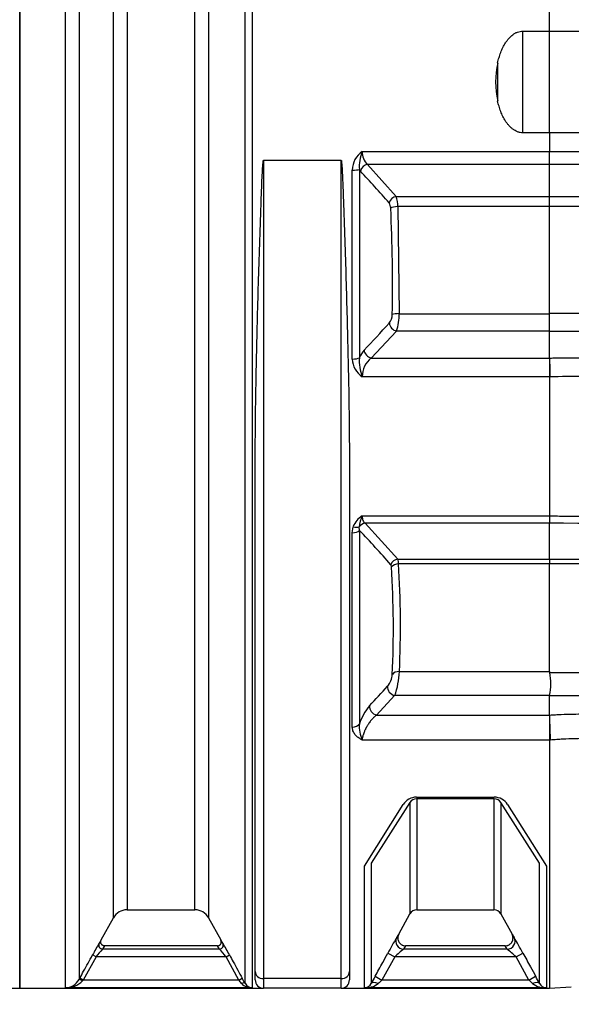
# Model space of a CAD drawing. Units: millimetres. Extents: x 0 to 21000, y 0 to 14850.
# Drawn here: x 8673 to 9376, y 10502 to 11757 of the extents above; entities that cross this region are included whole.
import ezdxf
from ezdxf.enums import TextEntityAlignment as Align

# ---------------------------------------------------------------- set-up
doc = ezdxf.new("R2010")
doc.units = ezdxf.units.MM
doc.header["$LTSCALE"] = 50
doc.layers.add('Default', color=7, linetype='Continuous')
doc.layers.add('DV2_0', color=7, linetype='Continuous')
doc.styles.add('SEACAD_Arial', font='arial.ttf')
doc.dimstyles.new('ISO', dxfattribs={"dimtxt": 175, "dimasz": 175, "dimexe": 87.5, "dimexo": 0, "dimgap": 43.75, "dimtad": 1, "dimdec": 0, "dimrnd": 10, "dimtxsty": 'SEACAD_Arial', "dimblk1": '_SE_FILLED', "dimblk2": '_SE_FILLED', "dimsah": 1, "dimcen": 87.5, "dimadec": 0, "dimazin": 0, "dimtfac": 0.5, "dimtdec": 4, "dimtmove": 0, "dimatfit": 3, "dimfxl": 1, "dimarcsym": 0})

# ---------------------------------------------------------------- blocks, each defined once
blk = doc.blocks.new('SE5')
at = {"layer": 'DV2_0', "color": 7, "linetype": 'Continuous'}
for p, q in [((8673.4, 10522.6), (8673.4, 12832.6)), ((8673.4, 12832.6), (8673.4, 10522.6)), ((8731.6, 10523), (8731.6, 12832.2)), ((8749.1, 12821.4), (8749.1, 10533.9)), ((8960.4, 10528.9), (8960.4, 12801.1)), ((8969.6, 12800.8), (8969.6, 10523)), ((8792.7, 10612.3), (8792.7, 12743)), ((8810.2, 12732.6), (8810.2, 10622.6)), ((8896.6, 10622.6), (8896.6, 12724.3)), ((8914.1, 12732), (8914.1, 10612.3)), ((9348.4, 11742.4), (9348.4, 11772)), ((9314.4, 11742.4), (9348.4, 11742.4)), ((9314.4, 11612.8), (9314.4, 11742.4)), ((9348.4, 11612.8), (9348.4, 11742.4)), ((9348.4, 11612.8), (9314.4, 11612.8)), ((9348.4, 11612.8), (9348.4, 11589)), ((9109.7, 11589), (9348.4, 11589)), ((9348.4, 11572.6), (9348.4, 11589)), ((9082.9, 11577.6), (8983.9, 11577.6)), ((8983.9, 11577.6), (8983.9, 10534.9)), ((9082.9, 10534.9), (9082.9, 11577.6)), ((9348.4, 11572.6), (9116.5, 11572.6)), ((9116.5, 11572.6), (9153.1, 11531.7)), ((9348.4, 11531.7), (9348.4, 11572.6)), ((9097.1, 11324.5), (9097.1, 11565.3)), ((9106.1, 11565.9), (9106.1, 11326.2)), ((9107.5, 11564.1), (9106.1, 11565.9)), ((9153.1, 11531.7), (9348.4, 11531.7)), ((9348.4, 11518.7), (9155.1, 11518.7)), ((9155.1, 11518.7), (9156.9, 11382.3)), ((9348.4, 11382.3), (9348.4, 11518.7)), ((9156.9, 11382.3), (9348.4, 11382.3)), ((9348.4, 11382.3), (9348.4, 11382.3)), ((9153.3, 11360.1), (9121.1, 11325.8)), ((9348.4, 11360.1), (9153.3, 11360.1)), ((9348.4, 11325.8), (9348.4, 11360.1)), ((9348.4, 11360.1), (9348.4, 11360.1)), ((9121.1, 11325.8), (9348.4, 11325.8)), ((9348.4, 11325.8), (9348.4, 11301.9)), ((9348.4, 11301.9), (9109.7, 11301.9)), ((9348.4, 11301.9), (9348.4, 11124.5)), ((9348.6, 11301.9), (9348.4, 11301.9)), ((8973.4, 10544.1), (8973.4, 11185.9)), ((9093.4, 11185.9), (9093.4, 10544.1)), ((9109.7, 11124.5), (9348.4, 11124.5)), ((9348.4, 11124.5), (9348.4, 11115.1)), ((9097.1, 11103.1), (9098.3, 11110.8)), ((9106.1, 11106), (9105.8, 11110.7)), ((9106.1, 11106), (9106.1, 10859.4)), ((9348.4, 11115.1), (9113.4, 11115.1)), ((9113.4, 11115.1), (9155.1, 11069.4)), ((9348.4, 11069.4), (9348.4, 11115.1)), ((9097.1, 10855.4), (9097.1, 11103.1)), ((9155.1, 11069.4), (9348.4, 11069.4)), ((9348.4, 11069.4), (9348.4, 11069.4)), ((9348.4, 11063.6), (9156, 11063.6)), ((9348.4, 10926.1), (9348.4, 11063.6)), ((9348.4, 11063.6), (9348.4, 11063.6)), ((9157.1, 10926.1), (9348.4, 10926.1)), ((9348.4, 10926.1), (9348.5, 10924.9)), ((9151, 10895.5), (9128, 10870.8)), ((9348.4, 10895.5), (9151, 10895.5)), ((9348.4, 10895.8), (9348.4, 10895.5)), ((9348.4, 10870.8), (9348.4, 10895.5)), ((9128, 10870.8), (9348.4, 10870.8)), ((9348.4, 10870.8), (9348.4, 10870.8)), ((9348.4, 10870.8), (9348.4, 10870.8)), ((9348.4, 10864.1), (9348.4, 10838.9)), ((9348.4, 10838.9), (9109.7, 10838.9)), ((9348.4, 10838.9), (9348.4, 10522.6)), ((9349.5, 10838.9), (9348.4, 10838.9)), ((9112.5, 10678.1), (9162, 10756.7)), ((9170.4, 10759.3), (9121.3, 10682)), ((9170.5, 10759.5), (9170.5, 10617.5)), ((9178.9, 10766.1), (9277.9, 10766.1)), ((9277.9, 10764), (9178.9, 10764)), ((9179.3, 10764), (9179.3, 10622.6)), ((9277.5, 10764), (9277.5, 10622.6)), ((9286.2, 10759.5), (9286.2, 10617.5)), ((9335.4, 10682), (9286.3, 10759.3)), ((9294.8, 10756.7), (9344.3, 10678.1)), ((9121.3, 10682), (9121.2, 10681.9)), ((9121.2, 10681.9), (9121.2, 10528.8)), ((9335.5, 10681.9), (9335.4, 10682)), ((9335.5, 10528.8), (9335.5, 10681.9)), ((9112.5, 10523), (9112.5, 10678.1)), ((9344.3, 10678.1), (9344.3, 10523)), ((8810.2, 10622.6), (8896.6, 10622.6)), ((9156.3, 10591.5), (9170.5, 10617.5)), ((9179.3, 10622.6), (9277.5, 10622.6)), ((9286.2, 10617.5), (9300.5, 10591.5)), ((8777.2, 10584.1), (8792.7, 10612.3)), ((8914.1, 10612.3), (8929.6, 10584.1)), ((8781.5, 10576.6), (8779, 10572.5)), ((8927.8, 10572.5), (8779, 10572.5)), ((8925.3, 10576.6), (8781.5, 10576.6)), ((8927.8, 10572.5), (8925.3, 10576.6)), ((9142.4, 10567.4), (9151.2, 10562.6)), ((9165, 10576.6), (9162.4, 10572.5)), ((9294.4, 10572.5), (9162.4, 10572.5)), ((9291.8, 10576.6), (9165, 10576.6)), ((9294.4, 10572.5), (9291.8, 10576.6)), ((9305.6, 10562.6), (9314.4, 10567.4)), ((8770.6, 10562.6), (8754.3, 10533)), ((8770.6, 10562.6), (8766.2, 10565)), ((8936.2, 10562.6), (8770.6, 10562.6)), ((8936.2, 10562.6), (8940.6, 10565)), ((8952.5, 10533), (8936.2, 10562.6)), ((9151.2, 10562.6), (9134.9, 10533)), ((9305.6, 10562.6), (9151.2, 10562.6)), ((9321.9, 10533), (9305.6, 10562.6)), ((8973.4, 10533.1), (8973.4, 10544.1)), ((9093.4, 10544.1), (9093.4, 10533.1)), ((8749.1, 10533.9), (8749.9, 10535.4)), ((8754.3, 10533), (8749.9, 10535.4)), ((8754.3, 10533), (8753.5, 10532)), ((8952.5, 10533), (8754.3, 10533)), ((8952.5, 10533), (8956.8, 10535.4)), ((9082.9, 10534.9), (8983.9, 10534.9)), ((8983.9, 10534.9), (8983.9, 10522.6)), ((9082.9, 10522.6), (9082.9, 10534.9)), ((9126.2, 10537.8), (9134.9, 10533)), ((9321.9, 10533), (9134.9, 10533)), ((9321.9, 10533), (9330.6, 10537.8)), ((5813.4, 10522.6), (8673.4, 10522.6)), ((8673.4, 10522.6), (8983.9, 10522.6)), ((8969.6, 10523), (8731.6, 10523)), ((9082.9, 10522.6), (8983.9, 10522.6)), ((9082.9, 10522.6), (9348.4, 10522.6)), ((9344.3, 10523), (9112.5, 10523)), ((9348.4, 10522.6), (9375.7, 10524.2))]:
    blk.add_line(p, q, dxfattribs=at)
for centre, radius, start, end in [((9392.2, 11677.6), 112.6, 167.5258, 192.4745), ((9126, 11565.1), 28.9, 124.3022, 179.5375), ((9155.1, 11570.1), 49.2, 157.4004, 184.8983), ((9129.6, 11587.7), 20, 176.2424, 229.0348), ((9621.6, -260092.6), 271665.3, 89.920391, 90.057626), ((6339.3, 9041.1), 3745.4, 41.51, 42.3464), ((9395, 215053.5), 203521.7, 269.986885, 270.147029), ((9135.1, 11517.1), 10.9, 359.0743, 35.3664), ((9117.1, 11519.5), 38, 358.7519, 18.7901), ((7054.5, 11420.4), 2093.8, 358.9252, 2.6423), ((9403, -53864.5), 65383.2, 89.55914, 90.04787), ((9094.4, 11381.2), 62.5, 340.2649, 1.0058), ((9412.8, -77279.7), 88662.1, 89.691639, 90.041634), ((7184.6, 11371.2), 2163.8, 359.7059, 0.2941), ((-14876.4, 33863.8), 32908.3, 316.79831, 316.88011), ((9130.1, 11380.9), 17.8, 322.5554, 0.8258), ((9333.1, 166332.5), 154972.3, 270.005671, 270.209709), ((9138.6, 11312.5), 35.3, 138.6477, 157.0507), ((9124.2, 11324.9), 27.1, 180.8215, 237.6846), ((9158.9, 11321.6), 52.9, 175.0217, 201.8369), ((9140.7, 11301.8), 31, 129.116, 179.6904), ((13946.5, 11357.9), 4598.2, 180.4002, 180.6976), ((9123.2, 11101.6), 26.6, 120.54, 159.5801), ((9153, 11104.8), 47.6, 155.6016, 172.8825), ((8391.3, 10410.2), 997.5, 40.8325, 44.2286), ((9036.9, -261707.9), 272823.2, 89.814273, 89.934591), ((9137.4, 11063.8), 18.6, 359.5908, 17.5567), ((9397.3, 11066.5), 49, 176.6451, 183.3643), ((9405.5, 64145.9), 53076.6, 269.93839, 270.46259), ((7891.8, 10980.7), 1257.6, 357.3515, 3.594), ((7890.8, 10984.5), 1267.6, 357.3616, 3.5801), ((9118.5, 10925.5), 29.7, 322.2614, 354.377), ((9056.5, 10930.2), 100.7, 339.8719, 357.6783), ((9274.5, 10910.7), 75.4, 348.6107, 10.8563), ((-4270.6, 23337.9), 18287, 317.07029, 317.17625), ((9370.7, 41408.3), 30512.6, 269.95808, 270.75404), ((9177.4, 10834.9), 75.4, 140.7691, 160.9814), ((9511.8, 10867.5), 163.4, 178.8367, 181.1663), ((9142.9, 10855.3), 37, 173.5494, 206.3017), ((9823.1, 10872.1), 474.8, 180.9559, 184.0091), ((9178.9, 10746.1), 20, 90.0897, 147.9129), ((9178.9, 10754), 10, 90, 147.581), ((9277.9, 10746.1), 20, 32.084, 89.9135), ((9277.9, 10754), 10, 32.419, 90), ((8810.2, 10602.6), 20, 90, 151.1892), ((8896.6, 10602.6), 20, 28.8108, 90), ((9179.3, 10612.6), 10, 90, 151.1892), ((9277.5, 10612.6), 10, 28.8108, 90), ((9107, 10618.8), 56.3, 325.9756, 331.1113), ((9349.8, 10618.8), 56.3, 208.8887, 214.0244), ((9169.3, 10346.5), 458.5, 149.4062, 151.5423), ((8727.9, 10611.3), 56.3, 326.0851, 331.1153), ((8978.9, 10611.3), 56.3, 208.8847, 213.9149), ((8552, 10354.7), 441.9, 28.4176, 30.6339), ((9658.5, 10287.6), 587.1, 149.3109, 151.5364), ((8818.7, 10299.2), 563.6, 28.4173, 30.7355), ((8991, 10383.8), 283.8, 138.3354, 140.9619), ((8697.3, 10368.2), 308, 39.1413, 41.5614), ((9375.7, 10319), 331.3, 130.0792, 132.6735), ((9074.1, 10311.1), 341.8, 47.3664, 49.8809), ((8730.8, 10543.8), 20.8, 271.9849, 331.5091), ((8732.4, 10552.2), 29.2, 268.3465, 316.1267), ((8463.5, 10129.8), 633.8, 38.9975, 39.5066), ((8969, 10540.8), 17.8, 223.0712, 271.8558), ((8107.3, 10068.4), 969.4, 28.3588, 28.799), ((8970.2, 10534.1), 11, 207.8511, 267.1316), ((8983.9, 10533.1), 10.5, 180, 270), ((9082.9, 10533.1), 10.5, 270, 0), ((9111.7, 10533.7), 10.7, 273.9848, 332.7613), ((9113.6, 10550.2), 27.2, 267.6337, 307.0758), ((10162.2, 9968.5), 1182.2, 151.2071, 151.7058), ((9566.4, 10058.8), 641.1, 132.2928, 132.8896), ((8893.1, 10061.7), 637.2, 47.1085, 47.7091), ((9343.2, 10550.2), 27.2, 232.9242, 272.3663), ((8304.9, 9974), 1170.5, 28.2917, 28.7954), ((9345, 10533.7), 10.7, 207.2387, 266.0152)]:
    blk.add_arc(centre, radius, start, end, dxfattribs=at)
for centre, major_axis, ratio, start_param, end_param in [((9351.8, 11677.6), (0, -437.9), 0.159188, 4.65682, 4.767986), ((9116.5, 11563.7), (7.41, 6.72), 0.830571, 0.92527, 2.265573), ((9097.1, 11566.3), (-10, 0), 0.097244, 1.570796, 2.697173), ((9153.1, 11522.8), (7.51, 6.61), 0.833975, 0.937672, 2.261177), ((9155.1, 11516.3), (9.99, 0.46), 0.242296, 1.559689, 2.688146), ((9156.9, 11379.9), (-10, 0.19), 0.242496, 4.716927, 5.84365), ((9153.3, 11368.8), (-7.31, 6.83), 0.787532, 0.731707, 2.205377), ((9121.1, 11334.5), (-7.29, 6.84), 0.787104, 0.727151, 2.206582), ((9097.1, 11327.5), (10, 0), 0.305773, 4.712389, 5.838766), ((9097.1, 11108.1), (10, 0), 0.497412, 4.712389, 5.838766), ((9098.3, 11115.7), (9.43, -3.31), 0.469251, 4.875774, 5.782338), ((9113.4, 11105.7), (7.19, 6.95), 0.901863, 0.853859, 1.763565), ((9155.1, 11059.9), (7.61, 6.49), 0.910936, 0.909838, 2.124074), ((9156, 11057), (9.98, 0.62), 0.657781, 1.529812, 2.658505), ((9157.1, 10919.5), (-9.99, 0.46), 0.65811, 4.74267, 5.870309), ((9151, 10904.3), (7.33, -6.8), 0.791683, 3.65409, 5.346124), ((9128, 10879.5), (-7.32, 6.82), 0.79119, 0.51914, 2.205949), ((9097.1, 10862.5), (10, 0), 0.711912, 4.712389, 5.838766), ((8779, 10577.5), (4.15, -2.79), 0.987615, 3.230909, 5.297518), ((8927.8, 10577.5), (-4.15, -2.79), 0.987615, 0.985667, 3.052276), ((9162.4, 10582.4), (-8.29, 5.59), 0.987581, 0.091435, 2.157981), ((9294.4, 10582.4), (-8.29, -5.59), 0.987581, 0.983612, 3.050157), ((8983.9, 10544.1), (-10.5, 0), 0.877718, 0, 1.570796), ((9082.9, 10544.1), (10.5, 0), 0.877718, 4.712389, 6.283185), ((8753.5, 10531.5), (-4.39, 2.4), 0.091414, 4.76238, 6.264233), ((8956, 10526.5), (4.4, 2.37), 0.392289, 0.019784, 1.362218), ((9130, 10524), (-8.81, 4.74), 0.407503, 4.928204, 6.261318), ((9326.8, 10524), (8.81, 4.74), 0.407503, 0.021867, 1.354982)]:
    blk.add_ellipse(centre, major_axis=major_axis, ratio=ratio, start_param=start_param, end_param=end_param, dxfattribs=at)
for points, knots in [([(9282.2, 11701.9), (9282.7, 11704.2), (9283.3, 11706.4), (9284.6, 11710.8), (9285.3, 11713), (9286.5, 11716.2), (9287, 11717.3), (9287.9, 11719.4), (9288.4, 11720.5), (9289.9, 11723.6), (9291, 11725.6), (9292.9, 11728.5), (9293.6, 11729.4), (9294.6, 11730.8), (9295, 11731.3), (9295.7, 11732.2), (9296.1, 11732.6), (9298, 11734.8), (9299.7, 11736.4), (9302.4, 11738.4), (9303.4, 11739.1), (9304.9, 11739.9), (9305.4, 11740.2), (9306.5, 11740.7), (9307, 11740.9), (9308.6, 11741.5), (9309.8, 11741.9), (9312.1, 11742.3), (9313.2, 11742.4), (9314.4, 11742.4)], [0, 0, 0, 0, 0.125, 0.125, 0.25, 0.25, 0.3125, 0.3125, 0.375, 0.375, 0.5, 0.5, 0.5625, 0.5625, 0.59375, 0.59375, 0.625, 0.625, 0.75, 0.75, 0.8125, 0.8125, 0.84375, 0.84375, 0.875, 0.875, 0.9375, 0.9375, 1, 1, 1, 1]), ([(9348.4, 11742.4), (9379.1, 11742.4), (9409.1, 11742.3), (9446, 11742), (9453.3, 11741.9), (9467.9, 11741.8), (9475.2, 11741.7), (9496.8, 11741.5), (9510.8, 11741.4), (9538.1, 11741), (9551.5, 11740.8), (9571, 11740.6), (9577.5, 11740.5), (9590.2, 11740.3), (9596.5, 11740.2), (9627.5, 11739.8), (9650.5, 11739.5), (9693.7, 11738.9), (9714, 11738.6), (9742.6, 11738.2), (9751.9, 11738.1), (9769.7, 11737.9), (9778.3, 11737.8), (9803.1, 11737.5), (9818.5, 11737.3), (9847, 11737), (9860.2, 11736.9), (9884.8, 11736.6), (9896.1, 11736.5), (9911.9, 11736.3), (9917, 11736.3), (9926.6, 11736.2), (9931.2, 11736.1), (9944.4, 11736), (9952.4, 11736), (9966.8, 11735.8), (9973.2, 11735.8), (9984.5, 11735.7), (9989.4, 11735.6), (9997.8, 11735.6), (10001.2, 11735.5), (10009.5, 11735.5), (10012.3, 11735.4), (10012.3, 11735.4)], [0, 0, 0, 0, 0.0625, 0.0625, 0.078125, 0.078125, 0.09375, 0.09375, 0.125, 0.125, 0.15625, 0.15625, 0.171875, 0.171875, 0.1875, 0.1875, 0.25, 0.25, 0.3125, 0.3125, 0.34375, 0.34375, 0.375, 0.375, 0.4375, 0.4375, 0.5, 0.5, 0.5625, 0.5625, 0.59375, 0.59375, 0.625, 0.625, 0.6875, 0.6875, 0.75, 0.75, 0.8125, 0.8125, 0.875, 0.875, 1, 1, 1, 1]), ([(9314.4, 11612.8), (9313.2, 11612.8), (9312.1, 11613), (9310.4, 11613.3), (9309.8, 11613.4), (9308.7, 11613.7), (9308.1, 11613.9), (9306.5, 11614.5), (9305.5, 11615), (9303.4, 11616.1), (9302.5, 11616.8), (9301.1, 11617.8), (9300.6, 11618.2), (9299.7, 11618.9), (9299.3, 11619.3), (9298, 11620.5), (9297.2, 11621.3), (9295.7, 11623.1), (9295, 11624), (9293.9, 11625.3), (9293.6, 11625.8), (9292.9, 11626.8), (9292.6, 11627.2), (9291, 11629.7), (9289.9, 11631.7), (9287.9, 11635.8), (9287, 11637.9), (9285.3, 11642.2), (9284.6, 11644.4), (9283.3, 11648.8), (9282.7, 11651), (9282.2, 11653.3)], [0, 0, 0, 0, 0.0625, 0.0625, 0.09375, 0.09375, 0.125, 0.125, 0.1875, 0.1875, 0.25, 0.25, 0.28125, 0.28125, 0.3125, 0.3125, 0.375, 0.375, 0.4375, 0.4375, 0.46875, 0.46875, 0.5, 0.5, 0.625, 0.625, 0.75, 0.75, 0.875, 0.875, 1, 1, 1, 1]), ([(10012.3, 11619.8), (10012.3, 11619.8), (10011.6, 11619.8), (10008.8, 11619.8), (10006.8, 11619.8), (10001.2, 11619.7), (9997.8, 11619.7), (9989.4, 11619.6), (9984.5, 11619.6), (9973.2, 11619.5), (9966.7, 11619.4), (9952.4, 11619.3), (9944.4, 11619.2), (9926.9, 11619.1), (9917.2, 11619), (9896.2, 11618.8), (9884.8, 11618.7), (9860.2, 11618.4), (9847, 11618.3), (9818.6, 11617.9), (9803.4, 11617.8), (9770.6, 11617.4), (9753.1, 11617.1), (9724.6, 11616.8), (9714.8, 11616.6), (9699.4, 11616.4), (9694.2, 11616.4), (9683.6, 11616.2), (9678.2, 11616.1), (9650.9, 11615.8), (9627.8, 11615.4), (9597, 11615), (9590.7, 11614.9), (9578, 11614.8), (9571.5, 11614.7), (9551.8, 11614.4), (9538.4, 11614.2), (9497.5, 11613.7), (9469.2, 11613.4), (9424.7, 11613.1), (9409.5, 11613), (9379.1, 11612.9), (9363.8, 11612.8), (9348.4, 11612.8)], [0, 0, 0, 0, 0.0625, 0.0625, 0.125, 0.125, 0.1875, 0.1875, 0.25, 0.25, 0.3125, 0.3125, 0.375, 0.375, 0.4375, 0.4375, 0.5, 0.5, 0.5625, 0.5625, 0.625, 0.625, 0.6875, 0.6875, 0.71875, 0.71875, 0.734375, 0.734375, 0.75, 0.75, 0.8125, 0.8125, 0.828125, 0.828125, 0.84375, 0.84375, 0.875, 0.875, 0.9375, 0.9375, 0.96875, 0.96875, 1, 1, 1, 1]), ([(9348.4, 11589), (9349.3, 11589), (9350.3, 11589), (9352.2, 11589), (9355.1, 11589), (9358, 11589), (9363.7, 11589), (9367.5, 11589), (9378.9, 11589), (9386.4, 11589), (9408.9, 11589), (9423.8, 11589), (9445.9, 11589.1), (9453.2, 11589.1), (9467.8, 11589.1), (9475.1, 11589.1), (9496.7, 11589.1), (9510.7, 11589.1), (9538, 11589.2), (9551.4, 11589.2), (9570.9, 11589.2), (9577.3, 11589.2), (9590.1, 11589.2), (9596.4, 11589.2), (9627.3, 11589.3), (9650.2, 11589.3), (9693.5, 11589.4), (9713.7, 11589.4), (9742.3, 11589.4), (9751.5, 11589.5), (9769.4, 11589.5), (9777.9, 11589.5), (9802.7, 11589.5), (9818, 11589.5), (9846.5, 11589.6), (9859.7, 11589.6), (9884.2, 11589.6), (9895.5, 11589.6), (9911.3, 11589.6), (9916.3, 11589.6), (9925.9, 11589.7), (9930.5, 11589.7), (9943.7, 11589.7), (9951.6, 11589.7), (9962.4, 11589.7), (9965.8, 11589.7), (9972.2, 11589.7), (9975.2, 11589.7), (9989.2, 11589.7), (9997.5, 11589.7), (10008.5, 11589.6), (10011.2, 11589.6), (10011.2, 11589.6)], [0, 0, 0, 0, 0.001953, 0.001953, 0.003906, 0.007813, 0.007813, 0.015625, 0.015625, 0.03125, 0.03125, 0.0625, 0.0625, 0.078125, 0.078125, 0.09375, 0.09375, 0.125, 0.125, 0.15625, 0.15625, 0.171875, 0.171875, 0.1875, 0.1875, 0.25, 0.25, 0.3125, 0.3125, 0.34375, 0.34375, 0.375, 0.375, 0.4375, 0.4375, 0.5, 0.5, 0.5625, 0.5625, 0.59375, 0.59375, 0.625, 0.625, 0.6875, 0.6875, 0.71875, 0.71875, 0.75, 0.75, 0.875, 0.875, 1, 1, 1, 1]), ([(8973.4, 11185.9), (8973.4, 11216.7), (8973.7, 11248.1), (8974.8, 11311.9), (8975.5, 11344.4), (8977.2, 11410), (8978.2, 11443.2), (8979.9, 11493.4), (8980.4, 11510.2), (8981.4, 11535.5), (8981.7, 11543.9), (8982.2, 11556.6), (8982.4, 11560.8), (8982.8, 11567.2), (8982.9, 11569.3), (8983.1, 11572.4), (8983.2, 11573.5), (8983.4, 11575.1), (8983.4, 11575.6), (8983.5, 11576.4), (8983.6, 11576.7), (8983.6, 11577.1), (8983.7, 11577.2), (8983.7, 11577.4), (8983.7, 11577.4), (8983.8, 11577.6), (8983.8, 11577.6), (8983.9, 11577.6)], [0, 0, 0, 0, 0.25, 0.25, 0.5, 0.5, 0.75, 0.75, 0.875, 0.875, 0.9375, 0.9375, 0.96875, 0.96875, 0.984375, 0.984375, 0.992188, 0.992188, 0.996094, 0.996094, 0.998047, 0.998047, 0.999023, 0.999023, 0.999512, 0.999512, 1, 1, 1, 1]), ([(9082.9, 11577.6), (9083, 11577.6), (9083, 11577.6), (9083, 11577.4), (9083.1, 11577.4), (9083.1, 11577.2), (9083.1, 11577), (9083.2, 11576.7), (9083.3, 11576.4), (9083.4, 11575.6), (9083.4, 11575.1), (9083.6, 11573.5), (9083.7, 11572.4), (9083.9, 11569.3), (9084, 11567.2), (9084.4, 11560.8), (9084.6, 11556.6), (9085.1, 11543.9), (9085.4, 11535.4), (9086.4, 11510.1), (9086.9, 11493.3), (9088.6, 11443.1), (9089.5, 11410), (9090.8, 11360.8), (9091.2, 11344.5), (9091.9, 11312.1), (9092.3, 11296), (9093.1, 11248.1), (9093.4, 11216.7), (9093.4, 11185.9)], [0, 0, 0, 0, 0.000488, 0.000488, 0.000977, 0.000977, 0.001953, 0.001953, 0.003906, 0.003906, 0.007813, 0.007813, 0.015625, 0.015625, 0.03125, 0.03125, 0.0625, 0.0625, 0.125, 0.125, 0.25, 0.25, 0.5, 0.5, 0.625, 0.625, 0.75, 0.75, 1, 1, 1, 1]), ([(9348.4, 11518.7), (9348.4, 11519.4), (9348.4, 11520.1), (9348.4, 11521.4), (9348.4, 11522.1), (9348.4, 11524.1), (9348.4, 11525.3), (9348.4, 11526.7), (9348.4, 11526.9), (9348.4, 11527.5), (9348.4, 11527.7), (9348.4, 11528.5), (9348.4, 11529), (9348.4, 11530.3), (9348.4, 11531.1), (9348.4, 11531.7)], [0, 0, 0, 0, 0.125, 0.125, 0.25, 0.25, 0.5, 0.5, 0.5625, 0.5625, 0.625, 0.625, 0.75, 0.75, 1, 1, 1, 1]), ([(9348.4, 11325.8), (9349.3, 11325.8), (9350.1, 11325.8), (9351.9, 11325.8), (9354.5, 11325.9), (9360.6, 11325.9), (9365.8, 11326), (9376.2, 11326), (9383.1, 11326.1), (9403.7, 11326.2), (9417.2, 11326.2), (9437.4, 11326.1), (9444.1, 11326.1), (9457.4, 11326), (9464.1, 11326), (9483.8, 11325.9), (9496.6, 11325.7), (9533.9, 11325.4), (9557.6, 11325.1), (9591.4, 11324.6), (9602.5, 11324.5), (9623.7, 11324.2), (9634, 11324.1), (9663.8, 11323.7), (9682.4, 11323.5), (9708.6, 11323.2), (9717.1, 11323.1), (9733.5, 11323), (9741.5, 11322.9), (9764.6, 11322.7), (9778.9, 11322.6), (9805.4, 11322.5), (9817.8, 11322.4), (9852.2, 11322.4), (9871.8, 11322.4), (9892.7, 11322.5), (9896.8, 11322.5), (9904.4, 11322.5), (9908, 11322.6), (9918.4, 11322.7), (9924.7, 11322.7), (9941.3, 11323), (9949.8, 11323.2), (9961.9, 11323.7), (9965.5, 11324), (9966.7, 11324.4)], [0, 0, 0, 0, 0.001953, 0.001953, 0.003906, 0.007812, 0.015625, 0.015625, 0.03125, 0.03125, 0.0625, 0.0625, 0.078125, 0.078125, 0.09375, 0.09375, 0.125, 0.125, 0.1875, 0.1875, 0.21875, 0.21875, 0.25, 0.25, 0.3125, 0.3125, 0.34375, 0.34375, 0.375, 0.375, 0.4375, 0.4375, 0.5, 0.5, 0.625, 0.625, 0.65625, 0.65625, 0.6875, 0.6875, 0.75, 0.75, 0.875, 0.875, 1, 1, 1, 1]), ([(9977.2, 11303.2), (9977.2, 11302.8), (9974.5, 11302.5), (9964, 11301.9), (9956.2, 11301.6), (9935.1, 11301.1), (9921.8, 11300.9), (9897.1, 11300.7), (9888.1, 11300.6), (9873.1, 11300.5), (9868, 11300.5), (9857.1, 11300.5), (9851.5, 11300.4), (9834, 11300.4), (9821.5, 11300.4), (9794.4, 11300.4), (9779.8, 11300.4), (9756.2, 11300.5), (9748.1, 11300.5), (9731.1, 11300.5), (9722.4, 11300.6), (9695.4, 11300.7), (9676.2, 11300.9), (9645.4, 11301.1), (9634.8, 11301.2), (9618.4, 11301.3), (9612.8, 11301.3), (9601.4, 11301.4), (9595.6, 11301.5), (9566.3, 11301.7), (9541.7, 11301.9), (9502.9, 11302.1), (9489.6, 11302.2), (9469.1, 11302.3), (9462.2, 11302.3), (9448.3, 11302.3), (9441.3, 11302.3), (9406.3, 11302.4), (9377.8, 11302.2), (9348.6, 11301.9)], [0, 0, 0, 0, 0.125, 0.125, 0.25, 0.25, 0.375, 0.375, 0.4375, 0.4375, 0.46875, 0.46875, 0.5, 0.5, 0.5625, 0.5625, 0.625, 0.625, 0.65625, 0.65625, 0.6875, 0.6875, 0.75, 0.75, 0.78125, 0.78125, 0.796875, 0.796875, 0.8125, 0.8125, 0.875, 0.875, 0.90625, 0.90625, 0.921875, 0.921875, 0.9375, 0.9375, 1, 1, 1, 1]), ([(9109.7, 11124.5), (9109.7, 11123.3), (9109.8, 11122.3), (9110, 11120.8), (9110.1, 11120.3), (9110.4, 11119.5), (9110.5, 11119), (9111, 11117.8), (9111.4, 11117.2), (9112.1, 11116.3), (9112.3, 11116), (9112.8, 11115.5), (9113.1, 11115.3), (9113.4, 11115.1)], [0, 0, 0, 0, 0.25, 0.25, 0.375, 0.375, 0.5, 0.5, 0.75, 0.75, 0.875, 0.875, 1, 1, 1, 1]), ([(9348.4, 11124.5), (9349.2, 11124.5), (9350.1, 11124.5), (9351.8, 11124.5), (9354.3, 11124.5), (9356.8, 11124.5), (9361.9, 11124.4), (9365.2, 11124.4), (9375.3, 11124.4), (9381.9, 11124.4), (9401.8, 11124.4), (9414.9, 11124.5), (9440.8, 11124.5), (9453.7, 11124.5), (9472.7, 11124.6), (9479, 11124.6), (9491.4, 11124.6), (9497.5, 11124.6), (9527.8, 11124.7), (9550.7, 11124.8), (9578, 11124.9), (9583.4, 11125), (9594, 11125), (9599.2, 11125), (9614.5, 11125.1), (9624.3, 11125.1), (9653, 11125.3), (9670.8, 11125.4), (9695.9, 11125.5), (9704.1, 11125.5), (9719.8, 11125.6), (9727.4, 11125.6), (9749.3, 11125.7), (9762.8, 11125.7), (9788, 11125.8), (9799.6, 11125.8), (9821.2, 11125.9), (9831.1, 11125.9), (9844.9, 11126), (9849.3, 11126), (9857.8, 11126), (9861.8, 11126), (9881.1, 11126), (9893.5, 11126), (9913.1, 11126), (9920.4, 11126), (9930, 11125.9), (9932.4, 11125.9), (9932.4, 11125.8)], [0, 0, 0, 0, 0.001953, 0.001953, 0.003906, 0.007813, 0.007813, 0.015625, 0.015625, 0.03125, 0.03125, 0.0625, 0.0625, 0.09375, 0.09375, 0.109375, 0.109375, 0.125, 0.125, 0.1875, 0.1875, 0.203125, 0.203125, 0.21875, 0.21875, 0.25, 0.25, 0.3125, 0.3125, 0.34375, 0.34375, 0.375, 0.375, 0.4375, 0.4375, 0.5, 0.5, 0.5625, 0.5625, 0.59375, 0.59375, 0.625, 0.625, 0.75, 0.75, 0.875, 0.875, 1, 1, 1, 1]), ([(9146.9, 11059.5), (9146.9, 11060.2), (9146.8, 11060.8), (9146.6, 11061.5), (9146.5, 11061.7), (9146.3, 11062.1), (9146.2, 11062.3), (9146.1, 11062.4)], [0, 0, 0, 0, 0.5, 0.5, 0.75, 0.75, 1, 1, 1, 1]), ([(9824.4, 11060.3), (9822.3, 11060.4), (9818.5, 11060.6), (9807.4, 11060.8), (9800.2, 11060.9), (9782.1, 11061.2), (9771.3, 11061.3), (9755, 11061.4), (9751.6, 11061.5), (9744.5, 11061.5), (9740.8, 11061.6), (9729.5, 11061.7), (9721.3, 11061.7), (9703.9, 11061.8), (9694.6, 11061.9), (9674.6, 11062), (9664, 11062.1), (9646.8, 11062.2), (9640.9, 11062.2), (9628.7, 11062.3), (9622.4, 11062.3), (9603, 11062.4), (9589.2, 11062.5), (9567.2, 11062.6), (9559.5, 11062.7), (9543.8, 11062.7), (9535.6, 11062.8), (9518.7, 11062.9), (9510.1, 11062.9), (9492.3, 11063), (9483.1, 11063), (9464.1, 11063.1), (9454.2, 11063.2), (9434.1, 11063.2), (9423.8, 11063.3), (9408.1, 11063.4), (9402.8, 11063.4), (9392.1, 11063.4), (9386.6, 11063.5), (9375.7, 11063.5), (9370.3, 11063.5), (9362.1, 11063.6), (9359.3, 11063.6), (9355.2, 11063.6), (9353.9, 11063.6), (9351.8, 11063.6), (9351.1, 11063.6), (9349.8, 11063.6), (9349.1, 11063.6), (9348.4, 11063.6)], [0, 0, 0, 0, 0.125, 0.125, 0.25, 0.25, 0.375, 0.375, 0.40625, 0.40625, 0.4375, 0.4375, 0.5, 0.5, 0.5625, 0.5625, 0.625, 0.625, 0.65625, 0.65625, 0.6875, 0.6875, 0.75, 0.75, 0.78125, 0.78125, 0.8125, 0.8125, 0.84375, 0.84375, 0.875, 0.875, 0.90625, 0.90625, 0.9375, 0.9375, 0.953125, 0.953125, 0.96875, 0.96875, 0.984375, 0.984375, 0.992188, 0.992188, 0.996094, 0.996094, 0.998047, 0.998047, 1, 1, 1, 1]), ([(9348.5, 10924.9), (9350.6, 10924.8), (9352.7, 10924.8), (9357, 10924.8), (9359.1, 10924.8), (9363.6, 10924.8), (9365.8, 10924.8), (9370.4, 10924.8), (9372.8, 10924.8), (9379.7, 10924.8), (9384.4, 10924.8), (9393.6, 10924.8), (9398.2, 10924.7), (9411.6, 10924.6), (9420.3, 10924.5), (9432.9, 10924.4), (9437.1, 10924.3), (9445.3, 10924.2), (9449.3, 10924.2), (9469.1, 10924), (9483.7, 10923.8), (9504.6, 10923.6), (9511.4, 10923.6), (9524.5, 10923.4), (9530.8, 10923.3), (9549.2, 10923.2), (9560.7, 10923), (9582.5, 10922.8), (9592.8, 10922.7), (9607.4, 10922.5), (9612.1, 10922.5), (9621.4, 10922.4), (9625.9, 10922.3), (9639, 10922.1), (9647.3, 10922), (9670.5, 10921.7), (9684.2, 10921.5), (9708.4, 10921.2), (9719, 10921), (9732.9, 10920.7), (9737.2, 10920.6), (9745.2, 10920.4), (9748.8, 10920.3), (9758.8, 10920), (9764.2, 10919.8), (9768.3, 10919.7)], [0, 0, 0, 0, 0.007813, 0.007813, 0.015625, 0.015625, 0.023438, 0.023438, 0.03125, 0.03125, 0.046875, 0.046875, 0.0625, 0.0625, 0.09375, 0.09375, 0.109375, 0.109375, 0.125, 0.125, 0.1875, 0.1875, 0.21875, 0.21875, 0.25, 0.25, 0.3125, 0.3125, 0.375, 0.375, 0.40625, 0.40625, 0.4375, 0.4375, 0.5, 0.5, 0.625, 0.625, 0.75, 0.75, 0.8125, 0.8125, 0.875, 0.875, 1, 1, 1, 1]), ([(9128, 10870.8), (9127, 10870.1), (9126, 10869.2), (9124.5, 10867.8), (9124, 10867.3), (9123.2, 10866.5), (9122.9, 10866.2), (9122.4, 10865.7), (9122.2, 10865.4), (9120.9, 10863.9), (9119.9, 10862.7), (9118.4, 10860.7), (9118, 10860), (9117.3, 10858.9), (9117, 10858.5), (9116.6, 10857.8), (9116.3, 10857.4), (9115.2, 10855.6), (9114.4, 10854), (9113.4, 10852), (9113.2, 10851.6), (9112.8, 10850.8), (9112.7, 10850.4), (9112.2, 10849.2), (9111.8, 10848.4), (9111.3, 10846.8), (9111, 10846), (9110.7, 10844.9), (9110.5, 10844.5), (9110.4, 10843.7), (9110.3, 10843.3), (9110, 10842.2), (9109.9, 10841.5), (9109.7, 10840.1), (9109.7, 10839.5), (9109.7, 10838.9)], [0, 0, 0, 0, 0.125, 0.125, 0.1875, 0.1875, 0.21875, 0.21875, 0.25, 0.25, 0.375, 0.375, 0.4375, 0.4375, 0.46875, 0.46875, 0.5, 0.5, 0.625, 0.625, 0.65625, 0.65625, 0.6875, 0.6875, 0.75, 0.75, 0.8125, 0.8125, 0.84375, 0.84375, 0.875, 0.875, 0.9375, 0.9375, 1, 1, 1, 1]), ([(9348.4, 10870.8), (9349.6, 10870.9), (9350.9, 10870.9), (9353.3, 10871.1), (9354.6, 10871.2), (9358.3, 10871.3), (9360.8, 10871.5), (9368.2, 10871.8), (9373.1, 10871.9), (9382.9, 10872.1), (9387.8, 10872.2), (9397.6, 10872.2), (9402.4, 10872.1), (9417, 10871.9), (9426.4, 10871.6), (9444.9, 10870.9), (9453.9, 10870.5), (9467.1, 10869.9), (9471.5, 10869.6), (9480.1, 10869.2), (9484.4, 10869), (9497.1, 10868.3), (9505.2, 10867.8), (9528.9, 10866.4), (9543.8, 10865.6), (9564.9, 10864.3), (9571.8, 10864), (9585.1, 10863.2), (9591.6, 10862.9), (9610.4, 10861.9), (9622.1, 10861.3), (9655.1, 10859.8), (9674.3, 10859.2), (9700, 10858.6), (9708, 10858.5), (9722.8, 10858.4), (9729.7, 10858.5), (9748.8, 10858.7), (9759.6, 10859.1), (9777.6, 10860.4), (9785, 10861.2), (9793.6, 10862.9), (9796.1, 10863.5), (9800.3, 10864.8), (9802, 10865.5), (9803.3, 10866.3)], [0, 0, 0, 0, 0.003906, 0.003906, 0.007812, 0.007812, 0.015625, 0.015625, 0.03125, 0.03125, 0.046875, 0.046875, 0.0625, 0.0625, 0.09375, 0.09375, 0.125, 0.125, 0.140625, 0.140625, 0.15625, 0.15625, 0.1875, 0.1875, 0.25, 0.25, 0.28125, 0.28125, 0.3125, 0.3125, 0.375, 0.375, 0.5, 0.5, 0.5625, 0.5625, 0.625, 0.625, 0.75, 0.75, 0.875, 0.875, 0.9375, 0.9375, 1, 1, 1, 1]), ([(9109.7, 10838.9), (9109.6, 10838.9), (9109.5, 10839), (9109.2, 10839.1), (9109.1, 10839.2), (9108.8, 10839.4), (9108.5, 10839.5), (9107.8, 10839.9), (9107.4, 10840.1), (9106.1, 10840.9), (9105.2, 10841.5), (9104.1, 10842.4), (9103.7, 10842.7), (9103, 10843.3), (9102.6, 10843.7), (9101.6, 10844.6), (9101, 10845.3), (9099.9, 10846.7), (9099.4, 10847.5), (9098.6, 10849), (9098.2, 10849.8), (9097.4, 10852.1), (9097.1, 10853.7), (9097.1, 10855.4)], [0, 0, 0, 0, 0.015625, 0.015625, 0.03125, 0.03125, 0.0625, 0.0625, 0.125, 0.125, 0.25, 0.25, 0.3125, 0.3125, 0.375, 0.375, 0.5, 0.5, 0.625, 0.625, 0.75, 0.75, 1, 1, 1, 1]), ([(9808.7, 10844.4), (9807.5, 10842.4), (9804.6, 10840.6), (9795.3, 10837.6), (9788.9, 10836.3), (9772.4, 10834.2), (9762.3, 10833.4), (9743.9, 10832.5), (9737.2, 10832.3), (9726.2, 10832), (9722.4, 10831.9), (9714.5, 10831.8), (9710.4, 10831.8), (9689, 10831.7), (9669.6, 10831.9), (9635.9, 10832.6), (9623.9, 10833), (9604.6, 10833.6), (9597.9, 10833.9), (9584.1, 10834.4), (9577, 10834.7), (9555, 10835.5), (9539.5, 10836.2), (9514.6, 10837.3), (9506, 10837.7), (9488.4, 10838.4), (9479.3, 10838.8), (9460.8, 10839.5), (9451.4, 10839.8), (9436.7, 10840.3), (9431.8, 10840.4), (9421.7, 10840.6), (9416.7, 10840.7), (9401.4, 10840.8), (9391.2, 10840.8), (9375.7, 10840.4), (9370.5, 10840.2), (9362.6, 10839.8), (9360, 10839.6), (9354.8, 10839.3), (9352.1, 10839.1), (9349.5, 10838.9)], [0, 0, 0, 0, 0.125, 0.125, 0.25, 0.25, 0.375, 0.375, 0.4375, 0.4375, 0.46875, 0.46875, 0.5, 0.5, 0.625, 0.625, 0.6875, 0.6875, 0.71875, 0.71875, 0.75, 0.75, 0.8125, 0.8125, 0.84375, 0.84375, 0.875, 0.875, 0.90625, 0.90625, 0.921875, 0.921875, 0.9375, 0.9375, 0.96875, 0.96875, 0.984375, 0.984375, 0.992188, 0.992188, 1, 1, 1, 1]), ([(9156.3, 10591.5), (9156.2, 10591.4), (9156.1, 10591.2), (9155.9, 10590.8), (9155.8, 10590.6), (9155.6, 10590), (9155.4, 10589.6), (9155.2, 10588.7), (9155.2, 10588.3), (9155, 10587.4), (9155, 10587), (9155, 10586.1), (9155.1, 10585.7), (9155.2, 10584.8), (9155.3, 10584.4), (9155.6, 10583.2), (9155.9, 10582.4), (9156.6, 10581.2), (9156.8, 10580.9), (9157.4, 10580.2), (9157.6, 10579.9), (9158.2, 10579.2), (9158.6, 10579), (9159.3, 10578.4), (9159.6, 10578.2), (9160.4, 10577.8), (9160.8, 10577.6), (9161.6, 10577.2), (9162, 10577.1), (9163.2, 10576.8), (9164.1, 10576.6), (9165, 10576.6)], [0, 0, 0, 0, 0.03125, 0.03125, 0.0625, 0.0625, 0.125, 0.125, 0.1875, 0.1875, 0.25, 0.25, 0.3125, 0.3125, 0.375, 0.375, 0.5, 0.5, 0.5625, 0.5625, 0.625, 0.625, 0.6875, 0.6875, 0.75, 0.75, 0.8125, 0.8125, 0.875, 0.875, 1, 1, 1, 1]), ([(9291.8, 10576.6), (9292.7, 10576.6), (9293.6, 10576.8), (9294.8, 10577.1), (9295.2, 10577.2), (9296, 10577.6), (9296.4, 10577.8), (9297.2, 10578.2), (9297.5, 10578.4), (9298.2, 10579), (9298.5, 10579.2), (9299.1, 10579.9), (9299.4, 10580.2), (9300, 10580.9), (9300.2, 10581.2), (9300.9, 10582.4), (9301.2, 10583.2), (9301.5, 10584.4), (9301.6, 10584.8), (9301.7, 10585.7), (9301.8, 10586.1), (9301.8, 10587), (9301.7, 10587.4), (9301.6, 10588.3), (9301.6, 10588.7), (9301.3, 10589.6), (9301.2, 10590), (9301, 10590.6), (9300.9, 10590.8), (9300.7, 10591.2), (9300.6, 10591.4), (9300.5, 10591.5)], [0, 0, 0, 0, 0.125, 0.125, 0.1875, 0.1875, 0.25, 0.25, 0.3125, 0.3125, 0.375, 0.375, 0.4375, 0.4375, 0.5, 0.5, 0.625, 0.625, 0.6875, 0.6875, 0.75, 0.75, 0.8125, 0.8125, 0.875, 0.875, 0.9375, 0.9375, 0.96875, 0.96875, 1, 1, 1, 1]), ([(8781.5, 10576.6), (8781.1, 10576.6), (8780.7, 10576.7), (8780, 10576.9), (8779.8, 10576.9), (8779.4, 10577.1), (8779.2, 10577.2), (8778.7, 10577.5), (8778.3, 10577.8), (8777.9, 10578.2), (8777.7, 10578.4), (8777.5, 10578.8), (8777.3, 10578.9), (8777, 10579.5), (8776.8, 10579.9), (8776.7, 10580.5), (8776.6, 10580.7), (8776.6, 10581.2), (8776.6, 10581.4), (8776.6, 10582), (8776.6, 10582.5), (8776.8, 10583.1), (8776.8, 10583.3), (8777, 10583.6), (8777, 10583.7), (8777.1, 10583.9), (8777.1, 10584), (8777.2, 10584.1)], [0, 0, 0, 0, 0.125, 0.125, 0.1875, 0.1875, 0.25, 0.25, 0.375, 0.375, 0.4375, 0.4375, 0.5, 0.5, 0.625, 0.625, 0.6875, 0.6875, 0.75, 0.75, 0.875, 0.875, 0.9375, 0.9375, 0.96875, 0.96875, 1, 1, 1, 1]), ([(8925.3, 10576.6), (8925.7, 10576.6), (8926.1, 10576.7), (8926.8, 10576.9), (8927, 10576.9), (8927.4, 10577.1), (8927.6, 10577.2), (8928.1, 10577.5), (8928.5, 10577.8), (8928.9, 10578.2), (8929.1, 10578.4), (8929.3, 10578.8), (8929.4, 10578.9), (8929.8, 10579.5), (8929.9, 10579.9), (8930.1, 10580.5), (8930.2, 10580.7), (8930.2, 10581.2), (8930.2, 10581.4), (8930.2, 10582), (8930.2, 10582.5), (8930, 10583.1), (8930, 10583.3), (8929.8, 10583.6), (8929.8, 10583.7), (8929.7, 10583.9), (8929.6, 10584), (8929.6, 10584.1)], [0, 0, 0, 0, 0.125, 0.125, 0.1875, 0.1875, 0.25, 0.25, 0.375, 0.375, 0.4375, 0.4375, 0.5, 0.5, 0.625, 0.625, 0.6875, 0.6875, 0.75, 0.75, 0.875, 0.875, 0.9375, 0.9375, 0.96875, 0.96875, 1, 1, 1, 1]), ([(9126.2, 10537.8), (9129.4, 10543.7), (9132.6, 10549.5), (9135.8, 10555.4), (9138, 10559.4), (9140.2, 10563.4), (9142.4, 10567.4)], [0, 0, 0, 0, 0.592928, 0.592928, 0.592928, 1, 1, 1, 1]), ([(9314.4, 10567.4), (9317.6, 10561.6), (9320.8, 10555.7), (9324, 10549.9), (9326.2, 10545.9), (9328.4, 10541.9), (9330.6, 10537.8)], [0, 0, 0, 0, 0.592928, 0.592928, 0.592928, 1, 1, 1, 1]), ([(8749.9, 10535.4), (8751.6, 10538.4), (8753.2, 10541.3), (8754.8, 10544.2), (8758.6, 10551.1), (8762.4, 10558.1), (8766.2, 10565)], [0, 0, 0, 0, 0.29645, 0.29645, 0.29645, 1, 1, 1, 1]), ([(8940.6, 10565), (8942.2, 10562.1), (8943.8, 10559.2), (8945.4, 10556.2), (8949.2, 10549.3), (8953, 10542.4), (8956.8, 10535.4)], [0, 0, 0, 0, 0.29645, 0.29645, 0.29645, 1, 1, 1, 1])]:
    blk.add_open_spline(points, degree=3, knots=knots, dxfattribs=at)
blk = doc.blocks.new('DMBLK244')
at = {"layer": 'Default', "linetype": 'Continuous'}
for points in [[(2825.7, 9763.3), (2825.7, 9821.6), (2650.7, 9792.4)], [(9841.1, 9763.3), (10016.1, 9792.4), (9841.1, 9821.6)]]:
    blk.add_hatch(color=7, dxfattribs=at).paths.add_polyline_path(points)
at = {"layer": 'Default', "color": 7, "linetype": 'Continuous'}
for p, q in [((2650.7, 11677.6), (2650.7, 9704.9)), ((10016.1, 11677.6), (10016.1, 9704.9)), ((2650.7, 9792.4), (10016.1, 9792.4))]:
    blk.add_line(p, q, dxfattribs=at)
at = {"layer": 'Default', "color": 7, "linetype": 'Continuous', "style": 'SEACAD_Arial'}
blk.add_text('7370', height=175, dxfattribs=at).set_placement((6059.5, 10011.2), align=Align.TOP_LEFT)
blk = doc.blocks.new('_SE_FILLED')
at = {"color": 0}
blk.add_line((0, 0), (-1, 0), dxfattribs=at)
blk.add_solid([(0, 0), (-1, -0.1665), (-1, 0.1665), (0, 0)], dxfattribs=at)

msp = doc.modelspace()

# ---------------------------------------------------------------- block references
at = {"layer": 'Default'}
msp.add_blockref('SE5', (0, 0), dxfattribs=at)

# ---------------------------------------------------------------- dimensions: what is measured, and where the dimension line sits
at = {"layer": 'Default', "color": 7, "linetype": 'Continuous'}
dim = msp.add_linear_dim(base=(2650.662, 9792.445), p1=(2650.662, 11677.631), p2=(10016.125, 11677.628), angle=359.999979, text='\\A1;<>', dimstyle='ISO', dxfattribs=at)
dim.commit()
dim.dimension.update_dxf_attribs({"geometry": 'DMBLK244', "text_midpoint": (6333.393, 9792.445), "dimtype": 161})

doc.saveas('drawing.dxf')
